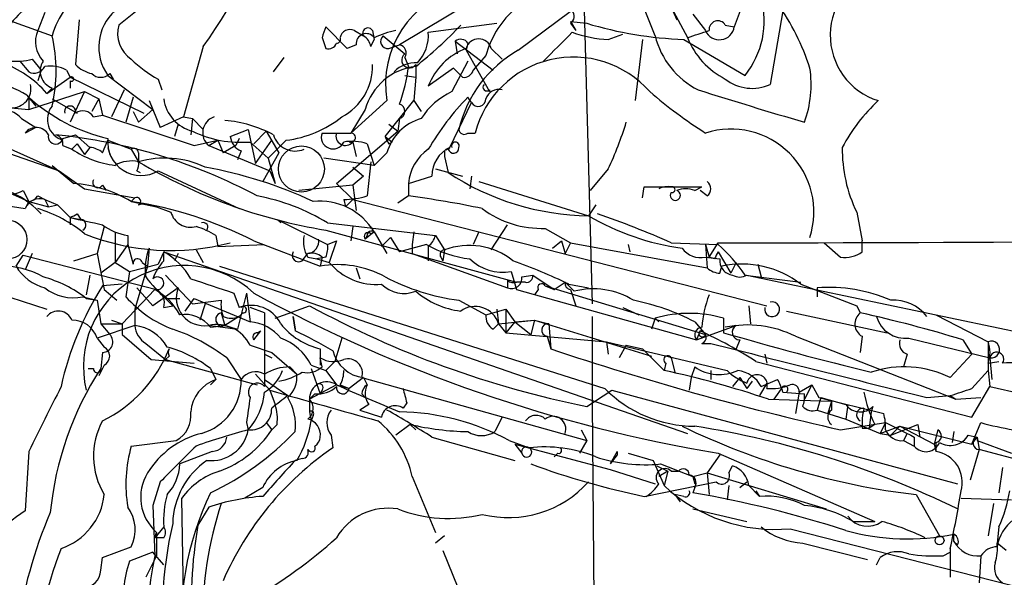
# Model space of a CAD drawing. Extents: x 0 to 878, y 475 to 1374.
# Drawn here: x 64 to 110, y 912 to 939 of the extents above; entities that cross this region are included whole.
import ezdxf

# ---------------------------------------------------------------- set-up
doc = ezdxf.new("R2010")
doc.units = 0
doc.header["$MEASUREMENT"] = 0
doc.layers.add('MAIN', color=5, linetype='CONTINUOUS')

msp = doc.modelspace()

# ---------------------------------------------------------------- linework, layer by layer
at = {"layer": 'MAIN'}
for p, q in [((98.806, 941.9281), (97.4513, 938.2028)), ((90.3393, 941.1661), (90.7627, 925.1641)), ((93.726, 937.7794), (92.5407, 940.7428)), ((85.09, 939.3881), (81.7033, 937.3561)), ((87.2913, 937.1021), (90.3393, 939.3881)), ((94.4033, 939.3034), (94.742, 938.5414)), ((62.3147, 938.8801), (65.3627, 937.7794)), ((65.024, 938.8801), (64.6853, 938.0334)), ((69.6807, 939.2188), (68.4953, 938.2874)), ((94.488, 939.1341), (95.25, 937.6948)), ((95.504, 938.7954), (96.0967, 938.0334)), ((99.7373, 938.9648), (99.1447, 935.4934)), ((66.6327, 938.5414), (66.4633, 936.4248)), ((83.058, 937.9488), (86.2753, 938.3721)), ((89.7467, 938.4568), (90.5087, 938.3721)), ((89.7467, 938.4568), (90.0007, 938.0334)), ((89.7467, 938.3721), (90.0007, 938.0334)), ((79.248, 937.1868), (78.232, 938.2028)), ((79.5867, 938.0334), (80.01, 937.7794)), ((80.4333, 938.0334), (80.518, 937.6101)), ((91.5247, 937.6101), (92.202, 937.8641)), ((97.028, 938.2874), (97.4513, 938.2028)), ((78.0627, 937.6948), (78.232, 937.1868)), ((80.3487, 937.2714), (80.518, 937.6101)), ((80.9413, 937.7794), (81.9573, 936.9328)), ((84.328, 937.5254), (84.4127, 936.9328)), ((84.328, 937.5254), (86.106, 936.1708)), ((84.9207, 937.4408), (84.836, 937.1021)), ((93.1333, 937.6101), (92.7947, 934.7314)), ((95.0807, 937.6101), (97.9593, 935.9168)), ((72.4747, 937.2714), (71.5433, 933.9694)), ((79.6713, 937.3561), (79.248, 937.1868)), ((81.1953, 937.1868), (81.7033, 937.3561)), ((84.836, 937.1021), (85.9367, 935.1548)), ((86.0213, 937.1868), (86.5293, 936.6788)), ((63.8387, 936.5941), (64.262, 936.0861)), ((64.4313, 936.6788), (64.8547, 936.1708)), ((75.7767, 936.0861), (76.2847, 936.7634)), ((81.9573, 936.7634), (82.1267, 936.3401)), ((84.9207, 936.5941), (84.1587, 935.1548)), ((85.7673, 936.8481), (85.1747, 936.1708)), ((64.8547, 936.1708), (64.6853, 935.6628)), ((66.04, 936.1708), (66.2093, 935.8321)), ((68.072, 936.0014), (68.2413, 935.7474)), ((82.4653, 936.4248), (82.4653, 935.8321)), ((84.2433, 936.2554), (83.058, 935.4088)), ((84.6667, 935.8321), (84.2433, 936.2554)), ((65.3627, 935.2394), (66.2093, 935.8321)), ((66.2093, 935.8321), (69.6807, 934.1388)), ((66.2093, 935.6628), (66.2093, 935.3241)), ((67.9873, 935.9168), (70.104, 934.3081)), ((70.358, 935.7474), (70.5273, 935.2394)), ((81.9573, 935.9168), (82.4653, 935.8321)), ((82.4653, 935.8321), (82.3807, 934.7314)), ((64.262, 934.3081), (66.8867, 935.1548)), ((65.3627, 935.3241), (65.1087, 935.0701)), ((65.1087, 935.0701), (65.3627, 935.2394)), ((66.8867, 935.1548), (66.2093, 933.7154)), ((66.8867, 935.1548), (67.564, 934.8161)), ((68.7493, 935.2394), (68.1567, 933.9694)), ((85.9367, 935.2394), (85.9367, 935.1548)), ((64.1773, 934.9854), (64.6007, 934.4774)), ((64.262, 934.9008), (64.262, 934.3081)), ((65.3627, 934.8161), (66.548, 934.1388)), ((67.564, 934.8161), (67.2253, 934.2234)), ((67.564, 934.8161), (67.7333, 934.0541)), ((67.564, 934.8161), (67.7333, 934.0541)), ((69.1727, 934.9008), (68.834, 933.7154)), ((69.9347, 934.7314), (70.4427, 933.4614)), ((81.1107, 934.7314), (79.4173, 933.2074)), ((81.026, 933.0381), (82.3807, 934.7314)), ((82.3807, 934.7314), (82.7193, 934.2234)), ((84.074, 932.5301), (85.09, 934.6468)), ((85.09, 934.6468), (84.9207, 934.9008)), ((63.4153, 934.3928), (64.262, 934.3081)), ((69.1727, 934.2234), (69.4267, 933.7154)), ((69.4267, 933.7154), (70.104, 934.3081)), ((80.0947, 934.3081), (79.4173, 933.2074)), ((63.9233, 933.8848), (64.6007, 933.4614)), ((67.31, 933.9694), (67.7333, 934.0541)), ((67.7333, 934.0541), (72.0513, 932.6148)), ((71.5433, 933.9694), (70.4427, 933.4614)), ((71.5433, 933.9694), (71.9667, 933.8848)), ((71.9667, 933.8848), (71.882, 933.1228)), ((71.9667, 933.8848), (72.4747, 933.3768)), ((81.7033, 933.8848), (81.6187, 933.2921)), ((64.6007, 933.4614), (64.0927, 933.2074)), ((71.2893, 933.6308), (71.12, 933.0381)), ((73.7447, 933.0381), (74.5913, 933.3768)), ((74.5913, 933.3768), (74.93, 931.7681)), ((75.438, 933.2921), (74.8453, 932.6994)), ((75.438, 933.2921), (76.0307, 932.2761)), ((78.0627, 933.2074), (79.4173, 933.2074)), ((78.74, 930.8368), (81.6187, 933.2921)), ((81.1953, 933.6308), (81.6187, 933.2921)), ((84.9207, 933.2074), (85.2593, 933.2074)), ((62.484, 932.8688), (65.7013, 931.4294)), ((65.8707, 932.9534), (66.4633, 933.1228)), ((66.4633, 933.1228), (67.1407, 932.5301)), ((67.7333, 932.2761), (67.9873, 932.8688)), ((67.9873, 932.8688), (69.088, 932.4454)), ((72.0513, 932.6148), (73.152, 932.8688)), ((72.7287, 932.6148), (73.152, 932.8688)), ((73.152, 932.8688), (73.406, 932.2761)), ((74.168, 932.9534), (73.9987, 932.6148)), ((74.676, 932.7841), (75.5227, 932.0221)), ((74.93, 931.7681), (75.692, 932.8688)), ((76.3693, 932.8688), (75.5227, 932.0221)), ((79.502, 932.7841), (79.6713, 932.1068)), ((81.026, 933.0381), (81.3647, 932.7841)), ((81.1953, 932.6994), (81.3647, 932.7841)), ((62.992, 932.3608), (65.7013, 931.4294)), ((65.8707, 932.6148), (66.294, 932.4454)), ((66.548, 932.6994), (66.294, 932.4454)), ((66.548, 932.6994), (66.8867, 932.1914)), ((67.1407, 932.5301), (66.8867, 932.1914)), ((67.9873, 932.5301), (68.072, 932.1914)), ((69.088, 932.4454), (69.4267, 931.8528)), ((69.4267, 932.2761), (69.4267, 931.8528)), ((72.7287, 932.6148), (75.6073, 931.4294)), ((73.9987, 932.6148), (73.406, 932.2761)), ((74.2527, 932.3608), (74.0833, 931.9374)), ((76.0307, 932.2761), (75.2687, 930.9214)), ((80.1793, 932.6994), (80.518, 931.6834)), ((81.1107, 932.2761), (80.518, 931.6834)), ((83.82, 932.3608), (83.82, 932.1068)), ((75.5227, 932.0221), (75.8613, 930.8368)), ((80.518, 931.6834), (78.1473, 932.0221)), ((80.3487, 931.8528), (80.1793, 930.2441)), ((83.82, 932.1068), (83.9893, 931.3448)), ((65.3627, 931.6834), (66.3787, 930.8368)), ((65.7013, 931.4294), (66.8867, 930.5828)), ((69.342, 931.4294), (69.5113, 931.3448)), ((70.358, 931.4294), (74.168, 929.6514)), ((75.6073, 931.4294), (75.8613, 930.8368)), ((79.502, 931.5988), (80.01, 931.1754)), ((83.3967, 931.5141), (84.6667, 931.1754)), ((91.5247, 931.5141), (90.678, 930.4981)), ((80.01, 931.1754), (79.502, 930.7521)), ((82.1267, 930.8368), (83.2273, 931.1754)), ((85.09, 931.1754), (85.0053, 930.5828)), ((85.4287, 930.9214), (90.5933, 929.3128)), ((64.008, 930.4981), (64.262, 929.9901)), ((66.8867, 930.5828), (69.2573, 930.1594)), ((67.7333, 930.7521), (67.9027, 930.4981)), ((79.502, 930.7521), (76.962, 930.4981)), ((78.74, 930.8368), (79.502, 930.0748)), ((79.502, 930.7521), (79.6713, 929.5668)), ((82.1267, 930.8368), (82.1267, 930.2441)), ((93.1333, 930.1594), (93.218, 930.6674)), ((93.218, 930.6674), (95.9273, 930.6674)), ((95.5887, 930.4981), (95.9273, 930.6674)), ((96.1813, 930.2441), (95.8427, 930.4981)), ((63.5, 930.3288), (64.262, 929.9901)), ((64.262, 929.9901), (64.0927, 929.6514)), ((64.262, 929.9901), (65.1933, 929.7361)), ((64.6853, 930.2441), (65.024, 930.0748)), ((65.024, 930.0748), (65.1933, 929.7361)), ((65.024, 930.0748), (65.6167, 929.8208)), ((69.2573, 930.1594), (69.088, 929.9901)), ((69.088, 929.9901), (70.2733, 929.7361)), ((79.0787, 930.0748), (79.1633, 929.7361)), ((79.502, 930.0748), (79.1633, 929.7361)), ((79.502, 930.0748), (98.9753, 925.0794)), ((82.1267, 930.2441), (81.6187, 929.9054)), ((62.992, 929.8208), (64.0927, 929.6514)), ((65.1933, 929.7361), (65.6167, 929.8208)), ((65.6167, 929.8208), (66.2093, 929.2281)), ((69.4267, 929.8208), (69.6807, 929.9054)), ((70.2733, 929.7361), (70.9507, 929.4821)), ((90.932, 929.8208), (90.5933, 929.3128)), ((66.2093, 929.2281), (66.2093, 928.8894)), ((66.2093, 929.2281), (66.7173, 929.1434)), ((66.548, 929.3974), (66.7173, 929.1434)), ((75.946, 929.1434), (76.1153, 928.9741)), ((75.946, 929.1434), (78.3167, 927.9581)), ((103.2087, 929.4821), (103.4627, 928.1274)), ((67.818, 928.8048), (67.4793, 927.5348)), ((78.232, 928.6354), (87.2067, 926.1801)), ((78.3167, 928.9741), (83.3967, 928.3814)), ((79.502, 928.8048), (79.4173, 928.1274)), ((86.0213, 927.7041), (86.7833, 928.8894)), ((88.5613, 928.7201), (89.7467, 928.0428)), ((68.326, 928.5508), (68.326, 927.1114)), ((68.9187, 928.3814), (68.9187, 927.9581)), ((73.0673, 928.3814), (73.152, 927.8734)), ((74.8453, 928.1274), (77.978, 926.9421)), ((78.3167, 927.9581), (78.74, 928.1274)), ((78.74, 928.1274), (78.4013, 927.1114)), ((80.518, 928.5508), (80.0947, 928.2121)), ((80.1793, 928.3814), (80.0947, 928.2121)), ((80.3487, 928.4661), (80.518, 928.5508)), ((80.518, 928.5508), (81.1107, 927.5348)), ((81.28, 928.2968), (80.8567, 927.8734)), ((81.28, 928.2968), (81.7033, 927.6194)), ((82.3807, 928.5508), (82.296, 927.9581)), ((83.3967, 928.3814), (83.82, 927.7041)), ((85.4287, 928.5508), (85.1747, 927.9581)), ((88.9, 927.7888), (89.3233, 928.1274)), ((89.3233, 928.1274), (89.4927, 927.5348)), ((103.4627, 927.6194), (103.4627, 928.1274)), ((68.9187, 927.9581), (68.326, 927.1114)), ((68.326, 927.8734), (68.326, 927.1114)), ((68.9187, 927.9581), (69.1727, 927.0268)), ((69.9347, 927.7888), (69.85, 926.9421)), ((69.9347, 927.7888), (69.85, 926.9421)), ((72.136, 927.7041), (72.4747, 927.1114)), ((73.152, 927.8734), (75.3533, 927.9581)), ((82.9733, 927.9581), (81.7033, 927.6194)), ((82.296, 927.9581), (82.296, 927.5348)), ((83.058, 927.8734), (83.058, 927.1961)), ((83.82, 927.7041), (83.7353, 927.1961)), ((89.7467, 928.0428), (89.4927, 927.5348)), ((89.7467, 928.0428), (96.1813, 926.8574)), ((92.456, 927.9581), (92.5407, 927.6194)), ((94.488, 928.0428), (96.6893, 927.9581)), ((96.0967, 927.9581), (96.266, 927.3654)), ((96.0967, 927.9581), (96.1813, 926.8574)), ((96.266, 927.3654), (96.6893, 928.0428)), ((101.6847, 928.0428), (102.4467, 927.3654)), ((63.6693, 926.9421), (64.008, 927.4501)), ((64.008, 927.4501), (70.2733, 925.8414)), ((64.4313, 927.5348), (64.0927, 926.7728)), ((66.3787, 927.1961), (67.4793, 927.5348)), ((67.4793, 927.5348), (67.818, 925.8414)), ((70.612, 927.6194), (70.358, 927.0268)), ((70.612, 927.1961), (70.612, 927.6194)), ((70.612, 927.6194), (95.25, 919.0681)), ((71.2893, 927.5348), (71.12, 927.1961)), ((77.1313, 927.1961), (77.3853, 927.5348)), ((77.3853, 927.3654), (77.8087, 927.2808)), ((78.232, 927.3654), (77.8087, 927.2808)), ((77.8087, 927.2808), (78.4013, 927.1114)), ((78.0627, 927.3654), (77.978, 926.9421)), ((82.296, 927.5348), (86.7833, 925.9261)), ((83.6507, 927.3654), (83.7353, 927.1961)), ((96.0967, 927.3654), (96.774, 927.2808)), ((96.52, 927.2808), (96.266, 927.3654)), ((96.6893, 927.6194), (97.282, 926.6034)), ((68.326, 927.1114), (67.6487, 926.6034)), ((68.326, 927.1114), (69.0033, 926.6881)), ((69.0033, 926.6881), (70.358, 927.0268)), ((69.85, 926.9421), (69.2573, 924.9101)), ((69.596, 927.1114), (69.85, 926.9421)), ((73.2367, 926.9421), (91.3553, 921.1848)), ((79.6713, 926.8574), (79.8407, 926.3494)), ((96.774, 926.6034), (96.8587, 926.9421)), ((97.536, 927.1114), (97.282, 926.6034)), ((98.552, 927.0268), (98.7213, 926.4341)), ((59.944, 926.6034), (65.1087, 924.9101)), ((67.1407, 926.5188), (66.9713, 925.5874)), ((69.0033, 926.6881), (68.834, 925.5028)), ((70.6967, 926.5188), (71.9667, 925.1641)), ((86.7833, 926.2648), (86.7833, 925.9261)), ((86.9527, 926.6881), (87.2067, 925.8414)), ((87.4607, 926.4341), (87.9687, 926.5188)), ((87.9687, 926.5188), (88.9847, 925.8414)), ((97.9593, 926.5188), (100.584, 926.1801)), ((98.044, 926.5188), (117.4327, 922.4548)), ((68.6647, 926.0954), (67.7333, 926.0108)), ((67.818, 925.8414), (68.4107, 925.3334)), ((68.6647, 924.2328), (70.1887, 925.8414)), ((70.104, 925.0794), (69.342, 925.9261)), ((71.2893, 925.9261), (70.104, 925.0794)), ((87.63, 926.1801), (87.2067, 926.1801)), ((87.2067, 925.8414), (95.6733, 923.4708)), ((88.2227, 925.8414), (88.0533, 925.5874)), ((88.5613, 926.0108), (88.9847, 925.8414)), ((88.5613, 926.0108), (96.0967, 923.7248)), ((88.9847, 925.8414), (89.4927, 926.1801)), ((89.4927, 926.1801), (89.916, 925.7568)), ((89.662, 926.0954), (90.5933, 925.9261)), ((89.7467, 925.8414), (90.0007, 925.0794)), ((100.584, 926.0954), (103.2087, 925.0794)), ((101.346, 925.9261), (101.346, 925.5028)), ((66.802, 925.5028), (67.4793, 925.3334)), ((66.9713, 925.4181), (67.4793, 925.3334)), ((67.4793, 925.3334), (67.6487, 924.2328)), ((70.6967, 925.4181), (71.374, 925.4181)), ((70.6967, 925.4181), (71.0353, 925.0794)), ((71.628, 924.8254), (72.0513, 925.4181)), ((71.9667, 925.1641), (73.3213, 925.3334)), ((72.0513, 925.4181), (74.676, 924.3174)), ((73.914, 925.6721), (74.168, 924.9948)), ((74.5067, 925.6721), (74.0833, 923.9788)), ((74.5067, 925.6721), (74.676, 924.3174)), ((84.4973, 925.3334), (85.7673, 924.6561)), ((69.2573, 924.9101), (69.2573, 924.1481)), ((70.612, 924.9948), (71.0353, 925.0794)), ((72.5593, 925.1641), (72.3053, 924.4021)), ((72.5593, 925.1641), (72.3053, 924.4021)), ((75.3533, 924.7408), (74.676, 924.9948)), ((75.8613, 924.4868), (77.47, 925.0794)), ((85.7673, 924.6561), (86.6987, 924.9101)), ((86.2753, 924.9101), (86.36, 924.2328)), ((86.6987, 924.9101), (87.122, 924.3174)), ((86.6987, 924.9101), (86.6987, 923.8094)), ((92.202, 924.9948), (92.964, 924.6561)), ((98.1287, 925.0794), (98.2133, 924.2328)), ((103.2087, 925.0794), (103.378, 924.7408)), ((68.1567, 924.4021), (68.6647, 924.2328)), ((73.3213, 924.7408), (73.4907, 924.1481)), ((74.168, 924.5714), (73.4907, 924.1481)), ((74.3373, 924.7408), (74.168, 924.5714)), ((75.3533, 924.7408), (75.3533, 921.6081)), ((76.708, 924.5714), (76.7927, 923.9788)), ((76.7927, 923.9788), (76.708, 924.5714)), ((76.708, 924.5714), (76.7927, 923.8941)), ((86.36, 924.2328), (88.0533, 924.4021)), ((87.122, 924.3174), (88.0533, 924.4021)), ((88.0533, 924.4021), (87.884, 923.7248)), ((88.0533, 924.4021), (88.7307, 924.2328)), ((88.0533, 924.4021), (93.5567, 922.7088)), ((90.7627, 924.5714), (90.7627, 920.5074)), ((93.726, 924.4868), (93.5567, 923.9788)), ((93.726, 924.4868), (93.8953, 924.3174)), ((96.9433, 924.4868), (96.9433, 923.8094)), ((99.9067, 924.8254), (104.648, 923.8094)), ((106.934, 924.6561), (109.3893, 923.3861)), ((69.2573, 924.1481), (67.4793, 923.5554)), ((67.6487, 924.2328), (68.6647, 924.2328)), ((67.6487, 924.2328), (68.072, 923.7248)), ((68.6647, 924.2328), (68.6647, 923.7248)), ((72.8133, 924.0634), (73.4907, 924.1481)), ((72.8133, 924.1481), (74.0833, 923.9788)), ((73.4907, 924.1481), (74.0833, 923.9788)), ((86.106, 923.9788), (86.36, 924.2328)), ((86.36, 924.2328), (86.6987, 923.8094)), ((87.122, 924.3174), (86.6987, 923.8094)), ((87.122, 924.3174), (87.884, 923.7248)), ((88.7307, 924.2328), (88.8153, 923.0474)), ((95.5887, 924.3174), (96.0967, 923.7248)), ((95.6733, 923.4708), (97.536, 924.1481)), ((67.4793, 923.5554), (67.818, 923.1321)), ((67.4793, 923.5554), (67.818, 923.1321)), ((68.6647, 923.7248), (70.0193, 922.5394)), ((74.8453, 923.4708), (75.184, 923.8941)), ((75.0147, 923.8094), (75.184, 923.8941)), ((78.994, 923.5554), (78.6553, 922.4548)), ((86.6987, 923.8094), (91.44, 923.3861)), ((88.646, 923.6401), (88.8153, 923.0474)), ((95.8427, 923.8941), (95.6733, 923.4708)), ((100.33, 923.6401), (107.8653, 920.6768)), ((103.4627, 923.6401), (103.378, 922.8781)), ((105.664, 923.5554), (109.474, 922.6241)), ((69.7653, 923.3014), (70.6967, 922.5394)), ((74.676, 923.2168), (75.692, 922.8781)), ((77.978, 923.0474), (77.978, 922.2854)), ((91.44, 923.3861), (91.5247, 922.7934)), ((91.44, 923.3861), (97.1127, 922.0314)), ((92.3713, 923.2168), (92.0327, 922.6241)), ((92.3713, 923.2168), (93.1333, 923.0474)), ((93.1333, 923.0474), (94.1493, 922.0314)), ((95.9273, 923.3014), (96.3507, 923.3014)), ((97.7053, 923.4708), (97.536, 923.0474)), ((108.204, 923.4708), (108.6273, 922.7934)), ((109.3893, 923.3861), (109.3893, 922.0314)), ((67.7333, 922.8781), (67.6487, 922.1161)), ((70.866, 922.7088), (70.6967, 922.5394)), ((73.5753, 922.6241), (74.2527, 921.6081)), ((75.3533, 922.7934), (75.692, 922.6241)), ((75.3533, 922.7934), (75.3533, 921.2694)), ((75.692, 922.8781), (76.8773, 921.8621)), ((78.0627, 922.2008), (77.978, 922.6241)), ((94.488, 922.6241), (94.6573, 921.9468)), ((98.8907, 922.7934), (98.9753, 922.3701)), ((105.5793, 922.7934), (105.41, 922.2008)), ((107.6113, 921.6928), (108.6273, 922.7934)), ((109.474, 922.6241), (109.5587, 921.6081)), ((67.056, 922.1161), (67.31, 922.1161)), ((67.818, 922.2854), (67.564, 921.7774)), ((70.0193, 922.5394), (72.0513, 922.3701)), ((70.6967, 922.5394), (75.0147, 921.3541)), ((72.8133, 922.1161), (73.0673, 921.6081)), ((76.5387, 922.2008), (76.8773, 921.8621)), ((77.5547, 922.2854), (78.232, 922.0314)), ((77.5547, 922.1161), (77.978, 920.9308)), ((78.232, 922.0314), (78.6553, 922.4548)), ((94.234, 922.3701), (94.1493, 922.0314)), ((95.5887, 922.2008), (95.4193, 921.6928)), ((95.5887, 922.2008), (95.4193, 921.6928)), ((98.4673, 922.4548), (108.6273, 919.8301)), ((109.3893, 922.3701), (109.8973, 922.4548)), ((74.93, 921.8621), (75.6073, 921.1001)), ((78.232, 922.0314), (78.74, 921.3541)), ((80.01, 921.6928), (79.3327, 921.1848)), ((79.9253, 921.6928), (90.5087, 918.7294)), ((80.01, 921.6928), (80.1793, 921.3541)), ((80.01, 921.6928), (80.1793, 921.3541)), ((95.4193, 921.6928), (95.3347, 921.1001)), ((96.3507, 922.0314), (96.3507, 921.6081)), ((96.3507, 922.0314), (96.3507, 921.6081)), ((97.7053, 921.6928), (97.3667, 921.2694)), ((97.7053, 921.6928), (98.044, 921.1848)), ((108.6273, 921.1848), (109.3893, 922.0314)), ((109.3893, 922.0314), (109.474, 921.2694)), ((73.0673, 921.6081), (72.8133, 921.3541)), ((75.3533, 921.6081), (76.454, 920.8461)), ((78.74, 921.3541), (77.47, 920.6768)), ((78.74, 921.3541), (79.3327, 921.1848)), ((78.9093, 921.3541), (79.3327, 921.1848)), ((98.298, 921.5234), (98.044, 921.1848)), ((98.9753, 921.4388), (98.6367, 920.8461)), ((98.7213, 921.2694), (99.4833, 921.6081)), ((99.7373, 921.2694), (99.314, 920.6768)), ((100.4993, 921.0154), (101.092, 921.3541)), ((101.092, 921.3541), (100.7533, 920.6768)), ((101.092, 921.3541), (101.4307, 920.7614)), ((108.6273, 919.8301), (109.474, 921.2694)), ((109.474, 921.2694), (110.998, 920.9308)), ((75.6073, 921.1001), (75.8613, 920.4228)), ((77.724, 920.9308), (77.47, 920.6768)), ((78.0627, 921.1001), (77.978, 920.9308)), ((79.9253, 920.9308), (80.0947, 920.7614)), ((90.5087, 920.3381), (91.694, 921.1001)), ((91.694, 921.1001), (107.95, 916.6974)), ((99.7373, 921.0154), (100.7533, 920.9308)), ((100.4993, 921.0154), (100.33, 919.9994)), ((101.5153, 920.7614), (101.346, 920.1688)), ((101.4307, 920.7614), (104.4787, 919.9994)), ((101.5153, 920.7614), (102.7007, 920.4228)), ((106.5107, 920.7614), (107.6113, 920.8461)), ((107.6113, 920.8461), (107.8653, 920.6768)), ((107.8653, 920.6768), (109.0507, 920.7614)), ((77.47, 920.6768), (77.47, 920.0841)), ((80.264, 920.4228), (79.8407, 920.1688)), ((82.042, 920.5074), (81.8727, 920.2534)), ((90.7627, 920.5074), (91.3553, 856.4148)), ((99.06, 920.6768), (102.0233, 920.5921)), ((102.0233, 920.5921), (101.854, 919.9994)), ((102.0233, 920.5921), (102.0233, 920.1688)), ((102.7853, 920.4228), (102.7007, 919.7454)), ((103.9707, 920.3381), (103.886, 920.0841)), ((77.47, 920.0841), (77.5547, 919.6608)), ((77.6393, 919.9148), (77.5547, 919.6608)), ((79.8407, 920.1688), (80.8567, 919.8301)), ((86.5293, 919.8301), (86.1907, 919.1528)), ((101.346, 920.1688), (102.7007, 919.7454)), ((103.886, 920.0841), (103.8013, 919.3221)), ((74.5067, 919.5761), (74.5913, 919.2374)), ((75.438, 919.5761), (75.692, 919.2374)), ((75.946, 919.4914), (75.692, 919.2374)), ((82.2113, 919.4914), (81.534, 918.9834)), ((82.2113, 919.4914), (82.4653, 919.2374)), ((102.4467, 919.2374), (104.5633, 919.5761)), ((102.7007, 919.7454), (104.3093, 919.0681)), ((103.4627, 919.3221), (103.8013, 919.3221)), ((104.0553, 919.4914), (103.8013, 919.3221)), ((104.5633, 919.5761), (104.3093, 919.0681)), ((104.3093, 919.0681), (105.2407, 919.4068)), ((104.5633, 919.5761), (105.5793, 919.0681)), ((104.8173, 918.9834), (106.0873, 919.4914)), ((105.2407, 919.4068), (104.8173, 918.9834)), ((105.2407, 919.4068), (106.8493, 918.5601)), ((105.2407, 919.4068), (108.6273, 918.5601)), ((106.0873, 919.4914), (106.172, 918.8988)), ((108.6273, 918.5601), (109.0507, 919.5761)), ((78.486, 918.9834), (78.5707, 918.3908)), ((83.2273, 918.8988), (87.122, 917.7981)), ((90.2547, 919.2374), (90.5087, 918.7294)), ((104.3093, 919.0681), (104.8173, 918.9834)), ((105.5793, 919.0681), (105.41, 918.7294)), ((105.5793, 919.0681), (105.41, 918.7294)), ((105.918, 918.8988), (105.918, 918.4754)), ((107.0187, 919.2374), (106.8493, 918.5601)), ((107.7807, 919.1528), (107.696, 918.6448)), ((107.7807, 919.1528), (107.696, 918.6448)), ((108.458, 918.9834), (108.8813, 918.8988)), ((108.6273, 918.5601), (108.8813, 918.8988)), ((108.8813, 918.8988), (108.966, 918.3061)), ((69.088, 918.4754), (71.2047, 918.7294)), ((86.868, 918.7294), (87.7993, 918.3908)), ((87.122, 918.5601), (87.4607, 918.1368)), ((87.122, 918.5601), (91.6093, 917.3748)), ((90.5087, 918.7294), (90.17, 918.1368)), ((105.41, 918.7294), (105.918, 918.4754)), ((106.8493, 918.5601), (106.934, 918.2214)), ((106.934, 918.6448), (106.934, 918.2214)), ((108.8813, 918.7294), (110.49, 918.1368)), ((64.262, 918.2214), (64.0927, 915.4274)), ((72.898, 918.2214), (71.374, 917.6288)), ((89.154, 918.1368), (88.9847, 917.9674)), ((91.948, 918.2214), (91.6093, 917.6288)), ((91.948, 918.0521), (91.6093, 917.6288)), ((92.456, 918.1368), (93.6413, 917.7981)), ((96.774, 918.0521), (96.1813, 917.2054)), ((96.6893, 918.1368), (104.0553, 914.9194)), ((108.966, 918.3061), (108.5427, 916.8668)), ((112.8607, 917.2901), (108.966, 918.3061)), ((77.1313, 917.8828), (76.7927, 917.7981)), ((93.6413, 917.7981), (94.1493, 916.6128)), ((93.8107, 917.5441), (94.3187, 917.2901)), ((93.98, 917.6288), (95.504, 917.0361)), ((97.1973, 917.2054), (97.3667, 917.5441)), ((110.0667, 917.4594), (109.8973, 916.2741)), ((82.296, 917.0361), (83.3967, 914.4114)), ((91.6093, 917.3748), (93.726, 916.6974)), ((94.3187, 917.2901), (93.8953, 917.0361)), ((94.3187, 917.2901), (94.1493, 916.6128)), ((94.488, 917.2901), (94.8267, 917.2901)), ((95.504, 917.0361), (96.1813, 917.2054)), ((95.504, 917.0361), (95.5887, 916.6974)), ((96.1813, 917.2054), (96.266, 916.1894)), ((96.1813, 917.2054), (101.7693, 915.5121)), ((70.4427, 916.7821), (70.104, 915.6814)), ((75.2687, 916.5281), (74.422, 916.0201)), ((93.218, 916.1048), (96.6047, 916.7821)), ((95.5887, 916.5281), (95.504, 916.2741)), ((97.1973, 916.6128), (97.1127, 915.9354)), ((97.7053, 916.5281), (98.044, 916.7821)), ((98.1287, 916.6128), (98.6367, 916.1048)), ((95.0807, 916.1048), (94.6573, 916.1894)), ((94.6573, 916.1894), (94.9113, 915.8508)), ((98.4673, 916.3588), (98.6367, 916.1048)), ((106.0027, 916.1894), (107.1033, 914.2421)), ((70.104, 915.6814), (70.1887, 913.3108)), ((71.5433, 911.4481), (71.4587, 916.0201)), ((108.1193, 916.0201), (110.49, 915.9354)), ((109.6433, 915.7661), (109.3893, 914.2421)), ((72.7287, 915.5968), (72.2207, 914.7501)), ((95.504, 915.5121), (98.044, 914.9194)), ((103.0393, 914.9194), (104.0553, 914.9194)), ((70.612, 914.6654), (70.1887, 914.1574)), ((70.1887, 914.1574), (70.2733, 914.4114)), ((70.2733, 914.4114), (70.2733, 913.3108)), ((83.82, 914.2421), (83.3967, 913.9034)), ((100.076, 914.5808), (119.634, 909.5854)), ((107.7807, 913.9881), (107.7807, 914.3268)), ((109.8973, 914.6654), (109.8127, 913.9034)), ((70.612, 914.1574), (70.2733, 914.1574)), ((100.6687, 913.9034), (103.7167, 913.1414)), ((107.95, 913.8188), (107.7807, 913.9881)), ((110.236, 913.5648), (109.8127, 913.9034)), ((67.7333, 913.2261), (69.088, 913.7341)), ((70.104, 913.4801), (69.0033, 913.0568)), ((70.2733, 913.3108), (69.7653, 912.2948)), ((70.612, 912.8874), (70.104, 913.4801)), ((83.7353, 913.5648), (85.598, 908.9928)), ((107.2727, 913.3108), (107.6113, 913.4801)), ((107.6113, 913.6494), (107.6113, 912.2948)), ((109.0507, 913.3108), (108.966, 912.0408)), ((67.6487, 912.6334), (67.7333, 913.2261)), ((104.14, 912.8874), (104.3093, 913.2261))]:
    msp.add_line(p, q, dxfattribs=at)
at = {"layer": 'MAIN', "color": 5}
for centre, radius in [((77.0889, 931.5141), 1.084), ((63.2633, 928.1914), 0.9154)]:
    msp.add_circle(centre, radius, dxfattribs=at)
at = {"layer": 'MAIN'}
msp.add_circle((107.1033, 914.0305), 0.2116, dxfattribs=at)
for centre, radius, start, end in [((43.4115, 957.6515), 35.4967, 324.96056, 338.19817), ((105.1884, 937.8091), 3.2251, 105.81777, 252.61344), ((91.2568, 879.8578), 62.4339, 69.589741, 77.932669), ((68.8868, 936.8206), 3.6522, 120.08502, 164.77997), ((85.7637, 935.4998), 4.716, 104.51124, 189.37724), ((66.4742, 936.0408), 3.8318, 116.40724, 158.57011), ((94.7004, 938.499), 4.1579, 321.60834, 14.74714), ((90.3164, 932.815), 11.2308, 17.83851, 35.29114), ((69.844, 937.2533), 2.2877, 131.57114, 215.7473), ((90.0713, 935.7051), 4.4532, 132.94618, 165.12743), ((89.5196, 938.7069), 0.4046, 304.14965, 39.60429), ((95.7571, 955.7656), 18.1681, 253.20908, 267.86638), ((96.6752, 938.0758), 0.4114, 30.9542, 185.9157), ((65.9247, 937.5101), 1.3453, 157.10954, 222.90967), ((69.9055, 937.8935), 1.4642, 164.39378, 236.05922), ((205.1397, 895.6263), 133.8593, 161.453816, 161.683013), ((79.375, 937.61), 0.4734, 63.43495, 169.68), ((80.139, 937.4145), 0.4714, 36.48581, 187.11748), ((80.2216, 937.9064), 0.2468, 30.95978, 210.97172), ((82.6749, 932.9163), 5.2427, 102.56899, 114.29327), ((70.8758, 951.0619), 18.7363, 308.21102, 317.01507), ((81.1393, 937.8166), 1.9232, 317.18082, 3.9415), ((-249.5084, 1275.9089), 478.9243, 314.887515, 315.116706), ((91.7569, 943.1736), 5.5683, 249.76864, 267.61007), ((11.108, 1191.8641), 267.7348, 288.316974, 288.546157), ((96.7509, 938.3028), 0.7075, 202.3819, 351.87448), ((58.2922, 936.1284), 7.2607, 346.85663, 13.14337), ((78.359, 937.5678), 0.4016, 251.56505, 341.56505), ((78.7613, 937.61), 0.1705, 262.82498, 29.81154), ((79.6714, 937.1867), 0.6826, 7.12814, 60.26137), ((81.1491, 937.5177), 0.3342, 128.45094, 277.94821), ((84.5859, 937.2137), 0.4046, 34.14965, 129.60429), ((85.4286, 937.0174), 0.6163, 15.9505, 164.04694), ((97.4942, 938.7112), 3.8817, 193.88947, 243.43099), ((98.7427, 939.0983), 3.7641, 201.89214, 242.90057), ((81.6327, 936.9751), 0.3875, 326.88812, 79.50206), ((82.169, 936.6365), 0.3642, 125.54499, 324.45501), ((85.937, 934.3078), 3.0823, 110.92808, 159.07192), ((90.1281, 932.0641), 5.7818, 119.38302, 166.87711), ((61.492, 932.0274), 4.7264, 40.07363, 71.49605), ((63.6269, 939.9379), 3.3569, 264.93785, 283.86445), ((65.659, 936.1285), 0.8572, 147.09971, 249.77877), ((72.8047, 940.4152), 5.2702, 225.15144, 242.33802), ((82.4422, 935.147), 1.3667, 85.47589, 136.59509), ((89.8821, 932.0033), 4.777, 41.27924, 165.40057), ((64.516, 936.5942), 0.5681, 243.43946, 333.42593), ((65.2781, 934.7316), 1.6284, 62.10364, 98.97702), ((67.6305, 937.628), 1.6763, 225.8701, 256.01184), ((67.6487, 936.4461), 0.614, 226.40555, 313.58769), ((77.7463, 936.3503), 2.688, 297.65659, 1.58818), ((82.7844, 933.569), 2.7894, 96.56884, 164.63499), ((73.9877, 937.3389), 8.2001, 340.20649, 353.00377), ((84.7344, 936.2808), 0.4538, 261.41991, 345.97294), ((95.802, 935.4932), 5.2608, 340.24896, 8.33049), ((61.3839, 930.4578), 5.32, 58.3266, 78.06591), ((66.2728, 935.7474), 0.1059, 233.10844, 126.85907), ((98.2947, 937.3569), 2.0482, 231.79674, 294.5192), ((63.4631, 935.2968), 0.9052, 266.97324, 12.54391), ((85.6522, 932.0114), 3.4802, 115.41344, 147.43145), ((85.8097, 935.3664), 0.1796, 135, 315), ((86.37, 934.6286), 0.6312, 75.38256, 162.71908), ((108.1849, 952.2423), 22.5489, 229.27047, 237.58223), ((166.7015, 1158.8263), 234.5721, 252.395912, 253.671594), ((69.8059, 940.9691), 8.2194, 227.58569, 257.21715), ((72.4322, 935.07), 1.8378, 187.94096, 255.32784), ((94.5346, 925.6733), 13.3257, 136.17486, 149.45604), ((85.4059, 934.8226), 0.3615, 209.09617, 358.96961), ((109.7658, 928.7168), 8.178, 132.65359, 152.20632), ((62.9919, 933.1055), 1.2144, 39.91914, 98.00867), ((66.1528, 933.8424), 1.0136, 141.21131, 253.84109), ((66.2093, 934.2128), 0.2646, 343.75712, 196.24288), ((66.8058, 933.6498), 0.597, 32.36961, 125.00774), ((81.6045, 934.2235), 0.3527, 286.26215, 73.7333), ((73.2342, 933.2211), 0.7894, 108.57725, 230.18049), ((73.0131, 927.9917), 5.828, 61.69319, 85.29939), ((75.7729, 937.9711), 5.137, 276.66696, 308.83173), ((83.3373, 931.6582), 2.3108, 105.51217, 164.49022), ((74.7006, 939.2479), 18.5165, 335.31243, 342.61524), ((64.6154, 932.8062), 0.6589, 28.71594, 142.49185), ((74.2645, 938.0684), 5.3003, 244.30855, 274.45276), ((78.5768, 933.0105), 0.5506, 159.04319, 335.72054), ((79.1595, 933.065), 0.443, 161.25013, 320.64325), ((79.4135, 932.9881), 0.2193, 248.39255, 89.00729), ((84.7514, 933.398), 0.255, 184.76924, 311.61301), ((97.291, 929.4911), 3.9035, 342.18426, 107.81574), ((65.532, 933.0381), 0.3491, 165.95978, 345.95978), ((65.4217, 932.6823), 0.4541, 351.45052, 75.94234), ((63.0146, 907.7726), 25.4749, 61.89715, 84.32884), ((69.5537, 932.7842), 1.5755, 173.83491, 300.6962), ((74.5548, 933.1166), 0.8139, 185.53477, 248.21297), ((76.7927, 933.4137), 1.0568, 195.97742, 293.61292), ((79.4596, 930.5407), 2.2755, 71.56187, 99.63618), ((165.7956, 975.1987), 94.6752, 206.443694, 206.672849), ((84.328, 932.6007), 0.1834, 337.36332, 202.63668), ((68.9155, 936.3457), 4.6994, 236.09386, 262.79378), ((67.0813, 931.5731), 0.9588, 47.1555, 86.44827), ((69.215, 932.2761), 0.2116, 0, 126.87531), ((84.3219, 930.6398), 2.204, 124.99159, 174.87194), ((84.7059, 931.1932), 1.4787, 115.29826, 180.68972), ((105.1493, 890.1505), 47.2929, 116.4639, 116.69324), ((84.238, 932.5195), 0.2595, 196.59139, 2.34091), ((109.2532, 932.4247), 6.7227, 179.10167, 205.95787), ((69.0881, 930.3925), 1.4991, 76.94551, 120.55604), ((68.9607, 931.7258), 0.483, 322.14062, 15.24471), ((70.6577, 927.5906), 4.4364, 64.61905, 106.10967), ((82.4193, 953.7529), 25.4641, 239.32076, 260.53535), ((68.9218, 911.287), 20.6349, 65.00981, 79.84692), ((67.5216, 930.8791), 0.2468, 149.02828, 329.04022), ((90.7596, 941.6009), 12.2892, 236.57023, 269.22464), ((95.9275, 930.5828), 0.4232, 306.84553, 53.14635), ((61.6225, 926.3958), 4.411, 42.88149, 80.97139), ((63.3685, 931.6145), 1.2866, 248.99414, 299.80509), ((65.9009, 924.5498), 6.3051, 59.63688, 85.65398), ((94.3185, 929.7362), 0.9465, 79.68378, 116.55964), ((94.6766, 930.2711), 0.2363, 142.96519, 73.92801), ((94.5303, 930.5404), 0.1339, 251.57859, 108.42141), ((95.1653, 929.5238), 1.0623, 66.51176, 113.4833), ((64.7793, 929.3772), 0.7393, 70.67045, 158.23025), ((64.2197, 930.5403), 0.5518, 274.39632, 327.53677), ((66.1793, 911.1709), 19.0427, 62.92968, 81.21387), ((69.342, 929.9901), 0.1893, 296.57859, 116.57859), ((73.278, 920.8012), 9.6013, 58.34562, 79.57885), ((77.9357, 926.9844), 3.0203, 31.24062, 95.63188), ((79.0032, 934.2277), 4.1536, 271.04153, 286.44847), ((76.3351, 885.8623), 44.7581, 78.05605, 82.5652), ((62.8383, 923.5842), 6.3421, 50.33219, 73.0685), ((88.3916, 933.3603), 4.6433, 233.01238, 272.09447), ((24.0686, 1013.9577), 94.6306, 296.44369, 296.672955), ((151.6474, 1310.0637), 390.3017, 257.355408, 257.584588), ((66.6904, 928.8779), 0.2669, 294.71218, 84.21463), ((71.8819, 929.736), 0.9652, 195.25147, 285.26293), ((96.5831, 939.4953), 11.8136, 239.53406, 262.27924), ((77.3301, 889.1991), 42.4644, 66.16817, 71.19747), ((69.3606, 931.0496), 2.7045, 233.00892, 260.59619), ((71.1201, 925.3343), 3.6161, 57.42005, 73.68396), ((72.4746, 928.773), 0.2182, 320.91378, 112.81582), ((80.391, 928.3815), 0.2116, 53.12469, 180.02706), ((70.95, 938.5317), 10.8548, 248.01696, 284.91948), ((78.5704, 928.085), 1.3865, 167.65587, 211.26638), ((77.3314, 928.1044), 0.5721, 275.40568, 10.85035), ((80.2217, 928.3391), 0.1796, 45, 225), ((82.465, 928.6357), 0.9658, 307.87967, 344.73343), ((98.2885, 2846.4514), 1918.4093, 269.9522379, 271.0775649), ((72.2199, 926.8151), 2.484, 156.92165, 188.82297), ((77.3845, 927.7889), 0.9474, 333.44847, 10.28754), ((85.6617, 932.6368), 5.3961, 240.11815, 263.01301), ((83.82, 927.4924), 0.2117, 90, 216.87531), ((84.9828, 924.6266), 3.2898, 51.35515, 110.69853), ((95.8639, 928.4027), 1.0631, 215.27328, 282.64923), ((91.5679, 922.1591), 7.7367, 34.29867, 48.55059), ((69.3843, 927.0692), 0.2158, 11.27349, 191.33076), ((72.6839, 925.3772), 2.757, 138.72043, 159.35177), ((68.919, 924.6564), 3.4126, 29.7428, 60.2572), ((76.9619, 927.45), 0.3052, 146.28911, 303.71089), ((77.5545, 926.7722), 0.7811, 49.41303, 102.50971), ((86.5717, 928.9318), 2.2758, 226.50622, 279.6374), ((77.5906, 900.9901), 27.8567, 64.32032, 70.17686), ((181.2646, 885.1201), 94.6529, 153.320357, 153.549513), ((97.4512, 927.196), 0.6825, 172.86249, 262.88748), ((102.6581, 928.6788), 1.3303, 260.85631, 307.21618), ((63.0285, 923.109), 3.835, 60.11577, 91.81105), ((65.5532, 928.0429), 2.1819, 210.29859, 255.96376), ((71.5819, 922.226), 4.7461, 46.55978, 193.72295), ((78.7825, 922.3709), 4.6415, 61.09467, 99.98145), ((80.5929, 928.9329), 2.8497, 219.73092, 275.31147), ((96.8336, 927.5609), 0.9594, 227.16267, 266.43819), ((97.7962, 922.4484), 4.5905, 52.60537, 101.78433), ((63.4437, 920.903), 5.7297, 51.99986, 74.86916), ((76.5461, 931.7154), 8.5948, 217.91363, 227.11178), ((70.3156, 926.1377), 0.2993, 261.87531, 134.98646), ((242.2254, 1434.0177), 535.4848, 251.451299, 251.680478), ((85.8747, 935.7013), 10.459, 242.38095, 262.43243), ((86.9678, 926.3858), 0.4953, 248.13201, 5.59663), ((87.0797, 926.6461), 0.483, 232.14062, 285.24471), ((87.6723, 926.4765), 0.2994, 261.87802, 8.12198), ((97.7054, 927.1109), 0.6821, 240.22907, 299.76364), ((66.3363, 927.4925), 2.0435, 230.04437, 283.17325), ((80.1098, 918.1572), 14.658, 147.60253, 167.7416), ((68.749, 923.2164), 2.9939, 28.74288, 61.25712), ((69.9138, 925.2065), 0.7296, 343.13226, 60.48012), ((72.528, 925.4573), 1.3244, 159.27029, 278.71558), ((81.9227, 927.1692), 1.5131, 225.20885, 291.01522), ((88.392, 925.9261), 0.1893, 26.57859, 206.57859), ((89.789, 926.1377), 0.2993, 171.85636, 261.87531), ((90.8146, 922.2562), 3.6141, 58.36903, 104.39691), ((101.8541, 918.4405), 7.5028, 66.73754, 93.88311), ((72.9455, 929.0898), 5.4563, 221.10245, 249.50713), ((74.8895, 925.122), 1.5824, 172.32257, 200.36237), ((108.13, 986.7314), 69.5421, 241.404276, 260.53096), ((85.0931, 928.8579), 4.0647, 229.72283, 262.77655), ((90.5825, 914.7193), 10.8252, 62.45425, 78.66578), ((100.9254, 923.7522), 5.0078, 158.50199, 176.43715), ((104.9353, 923.3331), 2.0038, 38.16815, 93.37603), ((74.7183, 923.5319), 1.563, 26.64374, 110.61483), ((74.3585, 924.889), 0.1496, 261.85907, 135), ((99.6235, 965.7032), 46.2717, 241.39491, 258.63934), ((85.2594, 923.8941), 1.1516, 17.10529, 126.03103), ((99.2294, 924.9101), 0.3491, 165.95978, 104.04022), ((65.65, 924.127), 0.7004, 23.13091, 140.61447), ((66.3046, 923.1639), 1.2382, 18.43202, 90.49049), ((71.5912, 923.1397), 1.5319, 37.08309, 98.15126), ((73.369, 924.4339), 0.3106, 98.83452, 293.06538), ((73.787, 925.3765), 0.8907, 244.67494, 295.32506), ((86.4446, 924.5715), 0.6826, 172.88019, 240.26137), ((95.3346, 919.0453), 5.6743, 73.53046, 106.46858), ((103.7792, 924.2181), 0.6589, 127.50815, 241.29586), ((90.4782, 865.9172), 60.2214, 72.881812, 77.631043), ((105.4888, 924.9435), 1.3992, 195.42284, 277.19359), ((70.3583, 924.2329), 1.1043, 184.40428, 237.51886), ((69.0036, 922.1165), 2.0474, 29.73933, 82.88193), ((68.0809, 915.3809), 9.0913, 52.81751, 71.03632), ((73.1104, 922.4448), 1.7455, 26.24798, 102.63099), ((74.5334, 922.3078), 2.0147, 38.26185, 85.94113), ((78.7329, 926.2899), 3.3292, 218.16283, 256.89419), ((88.6884, 923.9365), 0.2993, 81.87531, 261.85907), ((95.9485, 923.7036), 0.3604, 93.37206, 220.22889), ((98.0687, 919.091), 5.0801, 63.56861, 101.8211), ((97.7118, 923.8322), 0.3615, 119.09617, 268.96961), ((67.7243, 923.3728), 0.4948, 271.04226, 45.35211), ((75.0146, 923.5978), 0.2116, 89.97292, 216.87531), ((75.195, 921.0616), 2.6582, 27.41239, 69.74416), ((66.982, 903.001), 23.0818, 59.86296, 64.84682), ((95.9439, 923.7708), 0.1595, 129.37786, 343.24573), ((95.8225, 923.5888), 0.306, 290.03431, 86.21457), ((86.5931, 903.9146), 22.0167, 57.36219, 65.15801), ((143.9803, 1085.2657), 168.1684, 253.757595, 256.206839), ((64.9258, 925.4), 6.3891, 296.06694, 338.39409), ((67.5922, 922.7088), 0.4798, 298.07108, 61.9233), ((69.2857, 917.601), 5.7297, 51.99986, 74.86916), ((71.2043, 922.8781), 0.3783, 153.41463, 206.58537), ((133.2625, 1055.7801), 139.9769, 251.486236, 257.282201), ((736.439, 3462.0645), 2618.2114, 255.8491661, 256.078346), ((105.7487, 923.3014), 0.5355, 161.55828, 251.55828), ((109.5356, 923.0167), 0.3973, 261.08284, 111.60593), ((108.0771, 922.8781), 1.4071, 338.83678, 21.16322), ((78.6131, 923.6831), 1.2348, 239.04818, 292.15123), ((80.2182, 923.3794), 1.6994, 194.1908, 262.9628), ((79.2903, 921.9044), 0.6693, 341.57047, 108.42953), ((94.3187, 922.5394), 0.1893, 26.57859, 243.42141), ((109.7986, 922.5629), 0.3303, 324.27878, 169.32281), ((80.2921, 913.8893), 15.0843, 146.94878, 174.47048), ((67.4793, 922.095), 0.1706, 172.89581, 7.10004), ((76.5753, 919.8289), 2.3722, 90.88404, 121.00684), ((77.3432, 923.0046), 1.0788, 258.67236, 311.83246), ((96.7518, 923.8806), 2.0432, 235.30112, 295.16784), ((105.443, 917.3373), 4.8654, 63.53449, 108.66397), ((110.4054, 920.0843), 2.3108, 61.55616, 98.42851), ((74.9449, 921.1202), 0.8469, 61.16816, 144.82175), ((74.414, 922.659), 1.8931, 299.74751, 340.63854), ((75.4512, 924.6718), 3.2013, 280.42923, 301.65593), ((75.5149, 921.7543), 1.3667, 313.40491, 4.52411), ((77.893, 921.9681), 1.1874, 328.86163, 3.0559), ((84.3521, 876.9362), 46.1472, 71.41464, 77.74263), ((98.9609, 923.9079), 2.6338, 225.43532, 249.62753), ((97.4088, 920.5496), 1.4969, 28.7412, 81.86178), ((98.5192, 921.3469), 0.484, 340.43456, 169.05456), ((827.0434, 538.7357), 851.9653, 153.3203603, 153.5495373), ((73.6812, 919.9077), 1.8078, 109.85124, 174.40041), ((71.6938, 921.5317), 2.56, 285.78, 1.71015), ((75.0146, 921.0154), 0.4234, 36.86719, 216.87531), ((78.2789, 920.6894), 0.809, 55.25109, 180.89241), ((77.83, 922.3064), 1.3797, 265.59365, 311.26797), ((77.9357, 921.2271), 0.1796, 315, 135), ((79.0364, 921.2271), 0.2993, 171.87802, 351.87531), ((125.9952, 1027.5228), 116.2104, 246.006374, 247.59596), ((80.4762, 920.8881), 0.5525, 122.50221, 175.56789), ((80.9889, 920.9582), 0.9012, 153.94105, 216.44901), ((251.3013, 963.1696), 174.5531, 193.917671, 194.146862), ((95.6042, 925.3725), 5.9657, 224.58438, 269.85114), ((99.1871, 923.4707), 2.2957, 264.70638, 292.78075), ((97.54, 920.4245), 2.2754, 15.05194, 31.34422), ((99.8221, 921.1425), 0.1526, 303.63798, 123.72131), ((100.1799, 921.0501), 0.3213, 353.79964, 108.86921), ((23.4468, 1175.0079), 267.7347, 288.322049, 288.551239), ((370.9441, 877.8398), 299.3611, 171.756673, 171.985834), ((72.27, 921.2845), 3.095, 318.59169, 355.01206), ((288.6635, 1663.3961), 772.267, 253.985291, 254.3770209), ((85.5806, 908.3264), 15.4932, 126.09127, 129.66191), ((74.2111, 919.4492), 2.5986, 353.45041, 30.3296), ((99.5264, 920.8035), 1.2335, 337.83286, 5.92367), ((109.3921, 922.117), 5.9477, 190.67362, 206.19627), ((74.7095, 920.2136), 0.9833, 263.09613, 2.31972), ((73.577, 919.7455), 2.3826, 353.87784, 16.51521), ((77.0284, 920.2474), 0.616, 305.41116, 44.19752), ((81.4983, 919.721), 0.6508, 54.88394, 170.34952), ((101.1343, 920.7613), 0.6292, 222.26879, 289.66179), ((103.3709, 920.9076), 0.8272, 215.8807, 316.48437), ((103.5095, 919.9437), 0.312, 83.04126, 245.06965), ((106.7634, 919.4918), 3.305, 166.67729, 182.94318), ((70.5272, 919.9148), 1.3653, 299.74957, 7.12293), ((77.5546, 919.9994), 0.1197, 315.03384, 134.96616), ((79.2483, 919.5761), 0.9656, 142.13438, 217.86562), ((55.1326, 874.4746), 52.5625, 57.68997, 60.38087), ((81.5384, 908.9329), 11.1524, 61.45244, 89.15279), ((88.1319, 919.3041), 0.6157, 45.78302, 144.59862), ((88.9309, 919.2747), 0.5985, 339.80918, 128.13948), ((102.2563, 919.8301), 0.4111, 124.52503, 235.47497), ((102.2326, 919.3643), 2.3342, 356.88348, 15.78861), ((70.7844, 917.9985), 3.4745, 151.41757, 211.3775), ((72.2503, 920.5353), 5.376, 329.39266, 350.63825), ((77.2259, 919.003), 0.7593, 352.11215, 77.88205), ((77.8222, 916.0994), 4.5708, 11.82545, 51.18377), ((85.1455, 931.9611), 12.8103, 256.75881, 268.9945), ((110.0764, 950.5612), 34.6124, 244.17053, 263.24091), ((88.8234, 876.3707), 43.5646, 63.95737, 81.06618), ((113.3629, 935.381), 16.3826, 254.7389, 260.20098), ((73.4342, 914.981), 4.2184, 104.33174, 148.17574), ((82.122, 890.6356), 29.5766, 104.75089, 109.73266), ((72.8514, 919.5544), 1.7685, 263.26518, 349.67429), ((66.9679, 928.5444), 13.5915, 295.47248, 316.29141), ((72.8557, 918.941), 0.7208, 273.36413, 356.64381), ((71.5433, 921.9468), 4.955, 289.9837, 326.85257), ((77.4279, 918.9409), 0.5517, 302.46004, 355.6236), ((85.5557, 920.1263), 1.1623, 236.88417, 303.11583), ((105.3215, 919.5415), 0.8169, 201.85481, 276.21936), ((148.0586, 1003.6284), 94.6305, 243.3271, 243.556364), ((106.8776, 918.9552), 0.3155, 280.29835, 63.43495), ((107.6143, 919.4795), 0.9787, 238.5252, 329.54425), ((108.986, 918.6114), 0.3059, 110.01671, 266.25195), ((109.1847, 918.8141), 0.315, 164.40189, 195.59811), ((75.4779, 916.6553), 6.6441, 164.10092, 189.16715), ((494.614, 494.3041), 598.6727, 134.8854085, 135.1145915), ((86.8494, 906.3051), 14.6493, 124.41113, 156.58987), ((77.5547, 918.3908), 0.1893, 206.56505, 26.55151), ((87.6724, 918.2073), 0.2231, 55.33408, 198.41871), ((87.6896, 918.1844), 0.2337, 191.7473, 62.0097), ((88.5187, 911.9128), 6.5178, 68.26829, 96.33689), ((89.1963, 918.2638), 0.1339, 251.57859, 71.53799), ((106.4625, 918.8972), 0.6888, 217.76336, 338.50138), ((77.1172, 918.1791), 0.2967, 272.72447, 25.34709), ((93.2601, 925.0364), 7.4425, 251.77125, 275.5508), ((92.4156, 918.1367), 0.4752, 169.7329, 190.25524), ((106.6935, 916.7599), 1.4812, 344.28787, 80.65533), ((69.0434, 917.7467), 2.3336, 318.13707, 357.104), ((74.7565, 914.7329), 3.7226, 124.57416, 178.43143), ((77.3251, 915.5771), 2.2657, 101.3992, 155.18141), ((499.3415, 535.9642), 569.5126, 137.897629, 138.12682), ((100.6172, 952.0986), 36.7464, 249.72569, 258.38361), ((97.0336, 916.4942), 1.1015, 6.18108, 72.39742), ((71.7288, 916.061), 2.1999, 148.6539, 228.57691), ((74.252, 913.989), 3.4537, 107.09602, 143.97787), ((94.1917, 916.9937), 0.4191, 45.00967, 224.99033), ((95.0504, 917.1146), 0.2843, 1.24931, 141.88465), ((95.2641, 916.7398), 0.3875, 326.88812, 79.50206), ((96.8587, 917.053), 0.3714, 226.84409, 24.23197), ((86.8222, 920.1942), 5.0856, 256.07114, 317.86113), ((92.5824, 917.4177), 1.4975, 298.75062, 331.24938), ((99.3734, 922.1906), 7.6422, 226.87544, 275.27507), ((64.8205, 916.5046), 3.014, 288.68322, 353.99716), ((74.8908, 914.9615), 4.289, 163.36409, 183.95865), ((85.804, 910.0893), 14.3878, 154.54114, 216.02723), ((75.9719, 905.9847), 10.1445, 93.97484, 108.64481), ((95.1654, 916.2741), 0.1893, 243.42141, 26.57859), ((86.7753, 865.4895), 51.5293, 71.99768, 80.24747), ((98.9519, 912.1783), 3.9391, 62.7864, 94.58958), ((48.297, 926.1729), 60.622, 348.077789, 350.683377), ((103.6833, 917.4524), 6.8104, 335.8436, 350.75953), ((89.0375, 910.4874), 16.579, 161.43402, 201.15041), ((100.2032, 910.2212), 5.4878, 58.88244, 84.24702), ((67.5164, 910.1563), 6.2854, 123.00465, 159.28658), ((85.583, 906.6568), 22.0848, 156.8399, 187.13734), ((67.469, 914.526), 1.8023, 333.9354, 36.45089), ((81.1705, 912.7286), 2.8194, 80.85273, 149.55032), ((84.0141, 921.7419), 6.6745, 248.96791, 283.72769), ((103.7167, 915.851), 1.1518, 216.03615, 306.01823), ((90.7234, 910.3604), 20.1901, 167.1962, 206.43281), ((94.2, 911.0044), 22.2962, 170.3286, 197.1743), ((101.3077, 903.599), 11.7336, 64.1377, 74.74998), ((111.7772, 913.419), 1.9896, 127.18494, 170.88754), ((70.2735, 914.4114), 0.4232, 323.11656, 36.88344), ((100.8702, 917.2878), 3.3904, 230.66743, 266.59275), ((105.5875, 924.816), 10.7161, 254.37203, 281.8099), ((107.6111, 913.9881), 0.3788, 333.45524, 63.40113), ((63.5964, 930.9018), 22.5766, 299.63726, 312.12612), ((108.9049, 914.5667), 1.2644, 207.23384, 276.62194), ((107.4389, 913.6498), 2.3873, 343.50834, 6.09795), ((91.6716, 903.873), 27.6702, 159.30959, 184.65625), ((85.3171, 910.0756), 15.4705, 167.92914, 201.77713), ((105.1361, 912.1153), 1.3847, 67.58926, 126.66136), ((106.8495, 920.6002), 7.3017, 260.6561, 273.32269), ((109.8549, 912.7607), 0.9743, 92.4824, 145.62655), ((72.9745, 911.6022), 4.2292, 159.88286, 177.49832), ((110.4793, 912.7181), 0.7931, 161.3206, 238.65092), ((66.7809, 912.6546), 0.8681, 271.39284, 358.60057)]:
    msp.add_arc(centre, radius, start, end, dxfattribs=at)

doc.saveas('drawing.dxf')
